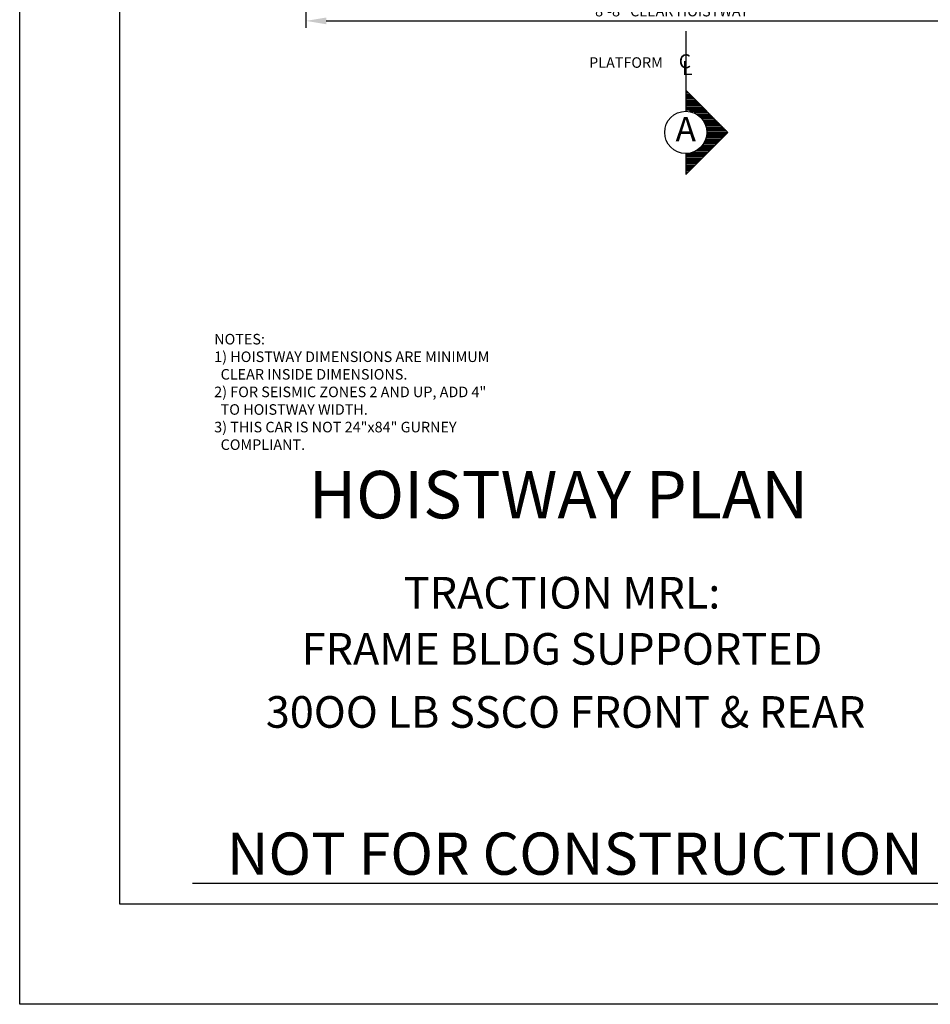
# Model space of a CAD drawing. Units: inches. Extents: x -242 to 571, y 43 to 508.
# Drawn here: x 43 to 173, y 43 to 183 of the extents above; entities that cross this region are included whole.
import ezdxf
from ezdxf.enums import TextEntityAlignment as Align

# ---------------------------------------------------------------- set-up
doc = ezdxf.new("R2010")
doc.units = ezdxf.units.IN
doc.header["$LTSCALE"] = 16
doc.header["$MEASUREMENT"] = 0
doc.linetypes.add('CENTER2', pattern=[1.125, 0.75, -0.125, 0.125, -0.125])
for name, color, linetype in [('CENTER LINE', 1, 'CENTER2'), ('DETAIL TITLE', 6, 'Continuous'), ('DIM', 5, 'Continuous'), ('PRELIMINARY', 7, 'Continuous'), ('TEXT', 3, 'Continuous'), ('TITLE BLOCK', 6, 'Continuous')]:
    doc.layers.add(name, color=color, linetype=linetype)
doc.styles.add('Annotative', font='arial.ttf')
doc.styles.add('BASIC', font='romans.shx')
doc.styles.add('ITALIC', font='SIMPLEX', dxfattribs={"oblique": 10})
doc.styles.get("Standard").update_dxf_attribs({"font": 'ARSimp.shx'})
doc.dimstyles.new('AES', dxfattribs={"dimscale": 16, "dimtxt": 0.09375, "dimasz": 0.18, "dimexe": 0.0625, "dimexo": 0.0625, "dimgap": 0.03125, "dimtad": 1, "dimdec": 5, "dimrnd": 0.03125, "dimzin": 3, "dimdsep": 46, "dimlunit": 4, "dimtxsty": 'Standard', "dimcen": 0.09375, "dimclrd": 256, "dimclre": 256, "dimclrt": 3, "dimadec": 0, "dimazin": 0, "dimtfac": 1.5, "dimtdec": 5, "dimtmove": 2, "dimatfit": 0, "dimfxl": 1, "dimfrac": 2, "dimtolj": 1, "dimtzin": 3, "dimarcsym": 0})

# ---------------------------------------------------------------- blocks, each defined once
blk = doc.blocks.new('*D8521')
at = {"layer": 'Defpoints', "color": 0}
for p in [(83.94, 213.78), (187.94, 213.78), (187.94, 183.11)]:
    blk.add_point(p, dxfattribs=at)
at = {"layer": 'DIM', "lineweight": -2}
for p, q in [((83.94, 212.78), (83.94, 182.11)), ((187.94, 212.78), (187.94, 182.11)), ((86.82, 183.11), (185.06, 183.11))]:
    blk.add_line(p, q, dxfattribs=at)
at = {"layer": 'DIM'}
for points in [[(86.82, 183.59), (86.82, 182.63), (83.94, 183.11)], [(185.06, 182.63), (185.06, 183.59), (187.94, 183.11)]]:
    blk.add_solid(points, dxfattribs=at)
at = {"layer": 'DIM', "color": 3, "insert": (135.94, 184.5), "char_height": 1.5, "attachment_point": 5}
blk.add_mtext('\\A1;8\'-8" CLEAR HOISTWAY', dxfattribs=at)

msp = doc.modelspace()

# ---------------------------------------------------------------- linework, layer by layer
at = {"layer": 'CENTER LINE'}
msp.add_line((137.9428661, 181.6496116), (137.9409733, 173.2587641), dxfattribs=at)
at = {"layer": 'CENTER LINE', "color": 3, "linetype": 'Continuous'}
for p, q in [((137.9409733, 173.2587641), (137.9409733, 170.2587641)), ((143.9409733, 167.2587641), (137.9409733, 173.2587641)), ((137.9409733, 161.2587641), (143.9409733, 167.2587641)), ((137.9409733, 164.2587641), (137.9409733, 161.2587641))]:
    msp.add_line(p, q, dxfattribs=at)
at = {"layer": 'CENTER LINE', "color": 7, "linetype": 'Continuous'}
for p, q in [((137.9909733, 173.2087641), (137.9409733, 173.2087641)), ((138.1909733, 173.0087641), (137.9409733, 173.0087641)), ((138.3909733, 172.8087641), (137.9409733, 172.8087641)), ((138.5909733, 172.6087641), (137.9409733, 172.6087641)), ((138.7909733, 172.4087641), (137.9409733, 172.4087641)), ((138.9909733, 172.2087641), (137.9409733, 172.2087641)), ((139.1909733, 172.0087641), (137.9409733, 172.0087641)), ((139.3909733, 171.8087641), (137.9409733, 171.8087641)), ((139.5909733, 171.6087641), (137.9409733, 171.6087641)), ((139.7909733, 171.4087641), (137.9409733, 171.4087641)), ((139.9909733, 171.2087641), (137.9409733, 171.2087641)), ((140.1909733, 171.0087641), (137.9409733, 171.0087641)), ((140.3909733, 170.8087641), (137.9409733, 170.8087641)), ((140.5909733, 170.6087641), (137.9409733, 170.6087641)), ((140.7909733, 170.4087641), (137.9409733, 170.4087641)), ((140.9909733, 170.2087641), (138.4864089, 170.2087641)), ((141.1909733, 170.0087641), (139.1399312, 170.0087641)), ((141.3909733, 169.8087641), (139.5213214, 169.8087641)), ((141.5909733, 169.6087641), (139.8057789, 169.6087641)), ((141.7909733, 169.4087641), (140.0332209, 169.4087641)), ((141.9909733, 169.2087641), (140.220776, 169.2087641)), ((142.1909733, 169.0087641), (140.3776719, 169.0087641)), ((142.3909733, 168.8087641), (140.5095332, 168.8087641)), ((142.5909733, 168.6087641), (140.620059, 168.6087641)), ((142.7909733, 168.4087641), (140.7118035, 168.4087641)), ((142.9909733, 168.2087641), (140.786584, 168.2087641)), ((143.1909733, 168.0087641), (140.8457108, 168.0087641)), ((143.3909733, 167.8087641), (140.8901258, 167.8087641)), ((143.4909733, 166.8087641), (140.9070313, 166.8087641)), ((143.5909733, 167.6087641), (140.9204867, 167.6087641)), ((143.6909733, 167.0087641), (140.9305385, 167.0087641)), ((143.7909733, 167.4087641), (140.937221, 167.4087641)), ((143.8909733, 167.2087641), (140.9405566, 167.2087641)), ((142.0909733, 165.4087641), (140.3026465, 165.4087641)), ((142.2909733, 165.6087641), (140.4464673, 165.6087641)), ((142.4909733, 165.8087641), (140.5672825, 165.8087641)), ((142.6909733, 166.0087641), (140.6681514, 166.0087641)), ((142.8909733, 166.2087641), (140.7512224, 166.2087641)), ((143.0909733, 166.4087641), (140.8180378, 166.4087641)), ((143.2909733, 166.6087641), (140.8697103, 166.6087641)), ((140.8909733, 164.2087641), (137.9409733, 164.2087641)), ((140.6909733, 164.0087641), (137.9409733, 164.0087641)), ((141.0909733, 164.4087641), (138.877723, 164.4087641)), ((141.2909733, 164.6087641), (139.3472094, 164.6087641)), ((141.4909733, 164.8087641), (139.6723023, 164.8087641)), ((141.6909733, 165.0087641), (139.9252868, 165.0087641)), ((141.8909733, 165.2087641), (140.1312929, 165.2087641)), ((140.4909733, 163.8087641), (137.9409733, 163.8087641)), ((140.2909733, 163.6087641), (137.9409733, 163.6087641)), ((140.0909733, 163.4087641), (137.9409733, 163.4087641)), ((139.8909733, 163.2087641), (137.9409733, 163.2087641)), ((139.6909733, 163.0087641), (137.9409733, 163.0087641)), ((139.4909733, 162.8087641), (137.9409733, 162.8087641)), ((139.2909733, 162.6087641), (137.9409733, 162.6087641)), ((139.0909733, 162.4087641), (137.9409733, 162.4087641)), ((138.8909733, 162.2087641), (137.9409733, 162.2087641)), ((138.6909733, 162.0087641), (137.9409733, 162.0087641)), ((138.4909733, 161.8087641), (137.9409733, 161.8087641)), ((138.2909733, 161.6087641), (137.9409733, 161.6087641)), ((138.0909733, 161.4087641), (137.9409733, 161.4087641))]:
    msp.add_line(p, q, dxfattribs=at)
at = {"layer": 'CENTER LINE', "color": 3, "linetype": 'Continuous'}
msp.add_circle((137.9409733, 167.2587641), 3, dxfattribs=at)
at = {"layer": 'Defpoints'}
msp.add_lwpolyline([(43.25, 356.75), (285.5, 356.75), (285.5, 43.25), (43.25, 43.25)], close=True, dxfattribs=at)
at = {"layer": 'PRELIMINARY'}
msp.add_line((67.8060739, 60.4999859), (176.5210514, 60.4999859), dxfattribs=at)
at = {"layer": 'TITLE BLOCK'}
msp.add_lwpolyline([(57.5, 342.5), (271.25, 342.5), (271.25, 57.5), (57.5, 57.5)], close=True, dxfattribs=at)

# ---------------------------------------------------------------- texts
at = {"layer": 'CENTER LINE', "color": 3, "linetype": 'Continuous'}
msp.add_text('PLATFORM', height=1.5, dxfattribs=at).set_placement((124.1990588, 176.433666))
at = {"layer": 'CENTER LINE', "color": 3, "linetype": 'Continuous', "style": 'BASIC'}
msp.add_text('C', height=2, dxfattribs=at).set_placement((137.8081361, 176.3648596), align=Align.CENTER)
at = {"layer": 'CENTER LINE', "color": 3, "linetype": 'Continuous', "style": 'ITALIC', "oblique": 10}
msp.add_text('L', height=2, dxfattribs=at).set_placement((137.4010108, 175.396786))
at = {"layer": 'CENTER LINE', "color": 7, "linetype": 'Continuous', "style": 'BASIC'}
msp.add_text('A', height=3.5, dxfattribs=at).set_placement((137.9409733, 167.2587641), align=Align.MIDDLE)
at = {"layer": 'DETAIL TITLE'}
for s, height, p in [('%%UHOISTWAY PLAN', 6.75, (119.8496826, 112.3574033)), ('TRACTION MRL:', 4.5, (120.3559326, 99.5313765)), ('FRAME BLDG SUPPORTED', 4.5, (120.3559326, 91.5526954)), ('30OO LB SSCO FRONT & REAR', 4.5, (120.8621826, 82.5771032))]:
    msp.add_text(s, height=height, dxfattribs=at).set_placement(p, align=Align.CENTER)
at = {"layer": 'PRELIMINARY', "color": 0, "style": 'Annotative'}
msp.add_text('NOT FOR CONSTRUCTION', height=6, dxfattribs=at).set_placement((122.1763761, 64.6740729), align=Align.MIDDLE_CENTER)
at = {"layer": 'TEXT', "color": 3, "insert": (121.7119539, 138.5948333), "char_height": 1.5, "width": 50.814354303, "attachment_point": 3}
msp.add_mtext('{\\pxql;NOTES:\\P1) HOISTWAY DIMENSIONS ARE MINIMUM\\P  CLEAR INSIDE DIMENSIONS.\\P2) FOR SEISMIC ZONES 2 AND UP, ADD 4"\\P  TO HOISTWAY WIDTH.\\P\\pt12;3) THIS CAR IS NOT 24"x84" GURNEY\\P  COMPLIANT.}', dxfattribs=at)

# ---------------------------------------------------------------- dimensions: what is measured, and where the dimension line sits
at = {"layer": 'DIM'}
dim = msp.add_linear_dim(base=(187.9428661, 183.1061654), p1=(83.9428661, 213.77992), p2=(187.9428661, 213.77992), dimstyle='AES', override={"dimpost": ' CLEAR HOISTWAY'}, dxfattribs=at)
dim.commit()
dim.dimension.update_dxf_attribs({"geometry": '*D8521', "text_midpoint": (135.9428661, 184.4967904)})

doc.saveas('drawing.dxf')
